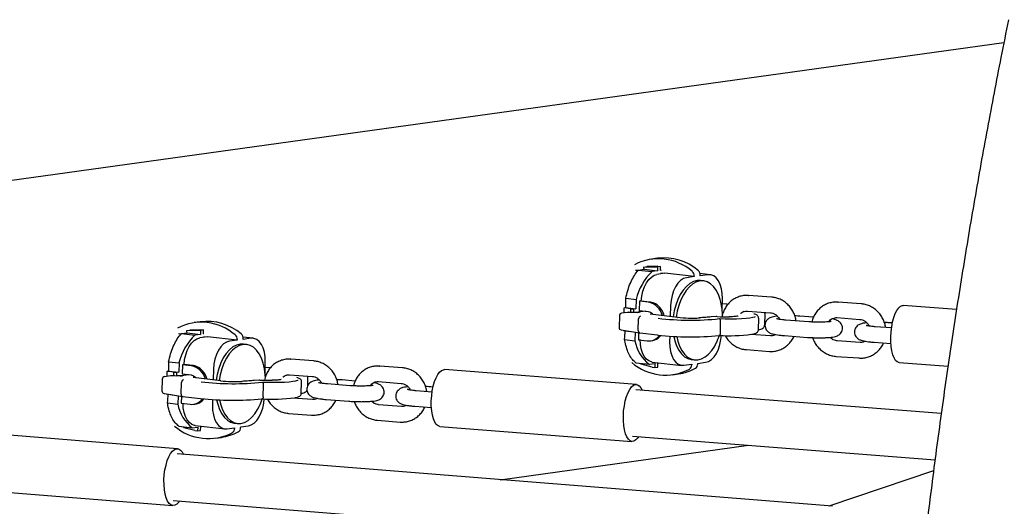
# Model space of a CAD drawing. Units: millimetres. Extents: x 0 to 2970, y 0 to 2100.
# Drawn here: x 2286 to 2395, y 898 to 951 of the extents above; entities that cross this region are included whole.
import ezdxf

# ---------------------------------------------------------------- set-up
doc = ezdxf.new("R2010")
doc.units = ezdxf.units.MM
doc.header["$LTSCALE"] = 100

msp = doc.modelspace()

# ---------------------------------------------------------------- linework, layer by layer
at = {"color": 7, "linetype": 'Continuous', "lineweight": 25}
for p, q in [((2394.74, 948.72), (2105.98, 908.69)), ((2356.61, 925.02), (2355.95, 924.93)), ((2354.21, 923.73), (2354.53, 923.7)), ((2354.55, 923.72), (2355.15, 923.81)), ((2354.55, 923.72), (2356.02, 923.56)), ((2355.12, 924.06), (2355.45, 924.11)), ((2355.12, 924.06), (2356.34, 924.1)), ((2355.15, 923.81), (2356.62, 923.64)), ((2356.67, 924.15), (2355.45, 924.11)), ((2356.62, 923.64), (2356.02, 923.56)), ((2356.34, 924.1), (2356.67, 924.15)), ((2356.34, 924.1), (2356.63, 924.07)), ((2356.63, 924.07), (2356.62, 923.64)), ((2356.97, 924.11), (2356.63, 924.07)), ((2356.67, 924.15), (2356.97, 924.11)), ((2356.95, 923.69), (2356.97, 924.11)), ((2357.02, 923.7), (2356.95, 923.69)), ((2357.01, 923.41), (2357.42, 923.37)), ((2357.42, 923.37), (2356.57, 923.25)), ((2360.67, 923), (2357.42, 923.37)), ((2360.67, 923), (2359.82, 922.88)), ((2360.67, 923.06), (2360.67, 923)), ((2361.36, 922.57), (2360.99, 922.57)), ((2362.43, 923.21), (2361.32, 923.34)), ((2362.18, 923.21), (2361.33, 923.09)), ((2361.33, 923.09), (2361.34, 923.15)), ((2361.7, 922.53), (2361.36, 922.57)), ((2353.13, 920.62), (2354.27, 920.49)), ((2354.27, 920.49), (2354.24, 919.47)), ((2354.64, 920.3), (2354.61, 919.28)), ((2354.83, 920.32), (2354.64, 920.3)), ((2355.62, 920.19), (2354.64, 920.3)), ((2355.8, 920.21), (2354.83, 920.32)), ((2363.74, 919.38), (2363.77, 920.6)), ((2366.65, 920.93), (2366.58, 920.93)), ((2366.62, 920.92), (2366.65, 920.93)), ((2369.18, 920.74), (2366.65, 920.93)), ((2376.51, 920.2), (2376.43, 920.2)), ((2376.47, 920.19), (2376.51, 920.2)), ((2379.04, 920.01), (2376.51, 920.2)), ((2353.35, 919.07), (2352.68, 918.98)), ((2352.97, 919.57), (2353.16, 919.59)), ((2353.7, 919.47), (2352.97, 919.57)), ((2353.16, 919.59), (2354.24, 919.47)), ((2353.67, 919.06), (2353.4, 919.07)), ((2353.66, 919.06), (2353.67, 919.06)), ((2353.69, 919.06), (2353.7, 919.47)), ((2353.7, 919.47), (2353.99, 919.44)), ((2353.99, 919.44), (2353.98, 919.05)), ((2354.24, 919.47), (2353.99, 919.44)), ((2355.35, 919.19), (2354.5, 919.08)), ((2354.61, 919.28), (2355.59, 919.17)), ((2355.31, 919.2), (2355.31, 919.19)), ((2358.07, 919.81), (2358.03, 918.62)), ((2364.27, 919.96), (2363.75, 920)), ((2364.37, 919.95), (2364.27, 919.96)), ((2366.14, 919.15), (2365.99, 919.1)), ((2366.53, 919.22), (2369.06, 919.03)), ((2389.55, 919.39), (2383.68, 919.83)), ((2306.3, 918.04), (2305.63, 917.94)), ((2352.43, 918.7), (2352.4, 917.43)), ((2354.51, 917.06), (2354.55, 918.34)), ((2358.88, 918.52), (2355.81, 918.87)), ((2358.84, 918.52), (2358.88, 918.52)), ((2361.24, 918.46), (2361.19, 918.47)), ((2362.54, 918.57), (2362.53, 918.56)), ((2363.09, 918.61), (2362.54, 918.57)), ((2363.17, 918.61), (2363.09, 918.6)), ((2363.55, 916.78), (2363.58, 918.06)), ((2367.74, 917.14), (2367.77, 918.42)), ((2368.43, 917.65), (2368.46, 918.93)), ((2373.28, 918.03), (2370.75, 918.22)), ((2373.8, 918.54), (2372.29, 918.65)), ((2376.38, 918.49), (2378.91, 918.3)), ((2304.81, 917.08), (2305.14, 917.12)), ((2304.81, 917.08), (2306.03, 917.11)), ((2306.36, 917.16), (2305.14, 917.12)), ((2306.03, 917.11), (2306.36, 917.16)), ((2306.03, 917.11), (2306.32, 917.08)), ((2306.32, 917.08), (2306.31, 916.65)), ((2306.66, 917.13), (2306.32, 917.08)), ((2306.36, 917.16), (2306.66, 917.13)), ((2306.64, 916.7), (2306.66, 917.13)), ((2352.64, 917.14), (2354.66, 916.8)), ((2352.9, 917.07), (2353.61, 916.98)), ((2354.17, 916.88), (2354.14, 915.95)), ((2382.39, 917.35), (2380.6, 917.49)), ((2382.49, 917.9), (2382.15, 917.92)), ((2303.9, 916.75), (2304.22, 916.71)), ((2304.24, 916.74), (2304.84, 916.82)), ((2304.24, 916.74), (2305.71, 916.57)), ((2304.84, 916.82), (2306.31, 916.65)), ((2306.31, 916.65), (2305.71, 916.57)), ((2307.11, 916.38), (2306.26, 916.26)), ((2306.71, 916.71), (2306.64, 916.7)), ((2306.7, 916.43), (2307.11, 916.38)), ((2310.36, 916.01), (2307.11, 916.38)), ((2310.36, 916.01), (2309.51, 915.89)), ((2310.36, 916.07), (2310.36, 916.01)), ((2312.12, 916.22), (2311.01, 916.35)), ((2311.87, 916.22), (2311.02, 916.1)), ((2311.02, 916.1), (2311.03, 916.17)), ((2353, 916.08), (2354.14, 915.95)), ((2354.54, 916.82), (2354.52, 916.04)), ((2354.52, 916.04), (2355.5, 915.93)), ((2354.67, 916.8), (2356.62, 916.58)), ((2355.85, 915.94), (2356.03, 915.96)), ((2356.62, 916.58), (2356.65, 916.58)), ((2357.97, 916.46), (2357.96, 915.84)), ((2369.06, 916.49), (2366.89, 916.65)), ((2370.62, 916.51), (2373.15, 916.32)), ((2378.92, 915.76), (2376.39, 915.94)), ((2311.05, 915.58), (2310.68, 915.58)), ((2311.39, 915.55), (2311.05, 915.58)), ((2366.41, 914.97), (2368.94, 914.78)), ((2368.94, 914.78), (2369.01, 914.78)), ((2380.48, 915.78), (2382.32, 915.64)), ((2302.82, 913.64), (2303.96, 913.5)), ((2313.43, 912.39), (2313.46, 913.61)), ((2316.27, 913.92), (2316.19, 913.92)), ((2316.23, 913.91), (2316.27, 913.92)), ((2318.78, 913.72), (2316.27, 913.92)), ((2360.37, 913.87), (2360.7, 913.83)), ((2376.26, 914.23), (2378.79, 914.05)), ((2378.79, 914.05), (2378.86, 914.04)), ((2302.66, 912.58), (2302.85, 912.61)), ((2303.39, 912.48), (2302.66, 912.58)), ((2302.85, 912.61), (2303.93, 912.48)), ((2303.96, 913.5), (2303.93, 912.48)), ((2304.33, 913.31), (2304.3, 912.29)), ((2304.52, 913.34), (2304.33, 913.31)), ((2305.31, 913.2), (2304.33, 913.31)), ((2305.49, 913.23), (2304.52, 913.34)), ((2307.76, 912.82), (2307.72, 911.63)), ((2313.96, 912.97), (2313.44, 913.01)), ((2314.02, 912.97), (2313.96, 912.97)), ((2326.05, 913.16), (2325.97, 913.16)), ((2326.01, 913.15), (2326.05, 913.16)), ((2328.56, 912.96), (2326.05, 913.16)), ((2354.3, 911.13), (2333.17, 912.77)), ((2354.26, 913.52), (2355.73, 913.35)), ((2356.03, 913.04), (2354.82, 913.36)), ((2355.73, 913.35), (2356.33, 913.43)), ((2356.03, 913.04), (2356.32, 913.01)), ((2356.05, 913.6), (2359.3, 913.23)), ((2356.33, 913.43), (2356.32, 913.01)), ((2356.32, 913.01), (2356.65, 913.05)), ((2356.65, 913.05), (2356.66, 913.48)), ((2356.66, 913.48), (2356.73, 913.49)), ((2359.54, 913.24), (2360.39, 913.36)), ((2360.39, 913.36), (2360.39, 913.29)), ((2361.06, 913.45), (2361.91, 913.57)), ((2361.06, 913.38), (2361.06, 913.45)), ((2383.21, 913.56), (2388.61, 913.16)), ((2302.12, 911.72), (2302.08, 910.44)), ((2303.04, 912.09), (2302.37, 911.99)), ((2303.35, 912.08), (2303.09, 912.09)), ((2303.35, 912.07), (2303.35, 912.08)), ((2303.38, 912.07), (2303.39, 912.48)), ((2303.39, 912.48), (2303.68, 912.45)), ((2303.68, 912.45), (2303.67, 912.07)), ((2303.93, 912.48), (2303.68, 912.45)), ((2305.03, 912.21), (2304.19, 912.09)), ((2304.3, 912.29), (2305.28, 912.18)), ((2305, 912.21), (2305, 912.2)), ((2308.57, 911.53), (2305.5, 911.89)), ((2308.52, 911.53), (2308.57, 911.53)), ((2310.93, 911.47), (2310.88, 911.47)), ((2312.23, 911.58), (2312.22, 911.57)), ((2312.78, 911.62), (2312.23, 911.58)), ((2312.86, 911.62), (2312.78, 911.61)), ((2315.83, 912.16), (2315.61, 912.09)), ((2316.14, 912.21), (2318.65, 912.01)), ((2318.13, 910.99), (2318.15, 911.94)), ((2323.35, 911.51), (2321.91, 911.63)), ((2325.92, 911.45), (2328.43, 911.25)), ((2358.28, 912.2), (2358.94, 912.29)), ((2304.2, 910.08), (2304.23, 911.35)), ((2313.23, 909.79), (2313.27, 911.07)), ((2317.42, 910.15), (2317.46, 911.43)), ((2322.8, 911), (2320.29, 911.2)), ((2331.82, 910.3), (2330.06, 910.44)), ((2331.92, 910.85), (2331.69, 910.87)), ((2387.86, 907.95), (2354.26, 910.56)), ((2302.32, 910.15), (2304.35, 909.81)), ((2302.59, 910.09), (2303.27, 909.99)), ((2303.86, 909.9), (2303.83, 908.97)), ((2304.23, 909.83), (2304.21, 909.06)), ((2304.36, 909.81), (2306.31, 909.59)), ((2306.31, 909.59), (2306.34, 909.59)), ((2307.66, 909.47), (2307.64, 908.85)), ((2318.66, 909.47), (2316.46, 909.64)), ((2320.15, 909.49), (2322.66, 909.29)), ((2302.69, 909.1), (2303.83, 908.97)), ((2304.21, 909.06), (2305.18, 908.95)), ((2305.54, 908.95), (2305.72, 908.98)), ((2328.44, 908.71), (2325.93, 908.91)), ((2329.93, 908.73), (2331.74, 908.59)), ((2316.02, 907.95), (2318.53, 907.76)), ((2318.53, 907.76), (2318.6, 907.76)), ((2325.79, 907.2), (2328.3, 907)), ((2303.95, 906.53), (2305.42, 906.36)), ((2305.71, 906.06), (2304.5, 906.37)), ((2305.42, 906.36), (2306.02, 906.45)), ((2305.71, 906.06), (2306, 906.02)), ((2305.74, 906.62), (2308.99, 906.25)), ((2306.02, 906.45), (2306, 906.02)), ((2306, 906.02), (2306.34, 906.07)), ((2306.34, 906.07), (2306.35, 906.49)), ((2306.35, 906.49), (2306.42, 906.5)), ((2309.23, 906.25), (2310.08, 906.37)), ((2310.05, 906.88), (2310.39, 906.85)), ((2310.08, 906.37), (2310.08, 906.3)), ((2310.75, 906.46), (2311.6, 906.58)), ((2310.75, 906.39), (2310.75, 906.46)), ((2328.3, 907), (2328.38, 907)), ((2332.68, 906.5), (2353.82, 904.86)), ((2303.79, 904.06), (2282.78, 905.74)), ((2307.97, 905.21), (2308.63, 905.31)), ((2353.86, 905.43), (2387.18, 902.85)), ((2339.3, 900.65), (2366.64, 904.44)), ((2375.89, 897.72), (2303.74, 903.49)), ((2387.02, 901.61), (2375.5, 897.75)), ((2282.28, 899.48), (2303.29, 897.8)), ((2303.33, 898.37), (2363.07, 893.59))]:
    msp.add_line(p, q, dxfattribs=at)
at = {"color": 7, "linetype": 'Continuous', "lineweight": 25, "flags": 128}
for points in [[(2354.83, 920.32), (2354.89, 920.86), (2355.01, 921.39), (2355.18, 921.87), (2355.4, 922.31), (2355.66, 922.67), (2355.95, 922.96), (2356.25, 923.15), (2356.57, 923.25)], [(2359.82, 922.88), (2359.49, 922.78), (2359.17, 922.57), (2358.88, 922.27), (2358.61, 921.88), (2358.39, 921.43), (2358.23, 920.91), (2358.12, 920.37), (2358.07, 919.81)], [(2360.99, 922.57), (2360.59, 922.46), (2360.19, 922.25), (2359.81, 921.93), (2359.46, 921.53), (2359.14, 921.04), (2358.87, 920.49), (2358.64, 919.88), (2358.47, 919.23), (2358.36, 918.58)], [(2361.32, 922.53), (2360.92, 922.42), (2360.53, 922.21), (2360.15, 921.89), (2359.8, 921.49), (2359.48, 921.01), (2359.2, 920.45), (2358.98, 919.84), (2358.81, 919.19), (2358.7, 918.54)], [(2363.61, 920.18), (2363.53, 920.47), (2363.34, 921.02), (2363.09, 921.51), (2362.8, 921.91), (2362.47, 922.22), (2362.11, 922.43), (2361.72, 922.53), (2361.32, 922.53)], [(2363.77, 920.6), (2363.76, 921.15), (2363.68, 921.67), (2363.54, 922.14), (2363.34, 922.54), (2363.1, 922.86), (2362.82, 923.08), (2362.51, 923.2), (2362.18, 923.21)], [(2355.59, 919.17), (2355.87, 919.08), (2356.11, 918.9)], [(2382.31, 916.37), (2382.34, 916.93), (2382.41, 917.49), (2382.51, 918.02), (2382.65, 918.5), (2382.8, 918.93), (2382.98, 919.29), (2383.18, 919.56), (2383.38, 919.74), (2383.58, 919.82), (2383.68, 919.83)], [(2363.45, 918.38), (2364.09, 918.36), (2364.72, 918.36), (2365.32, 918.37), (2365.88, 918.39), (2366.38, 918.42), (2366.8, 918.47), (2367.12, 918.53), (2367.35, 918.59), (2367.4, 918.61)], [(2304.52, 913.34), (2304.58, 913.88), (2304.7, 914.4), (2304.87, 914.89), (2305.09, 915.32), (2305.35, 915.69), (2305.64, 915.97), (2305.94, 916.17), (2306.26, 916.26)], [(2309.51, 915.89), (2309.18, 915.79), (2308.86, 915.59), (2308.57, 915.28), (2308.3, 914.9), (2308.08, 914.44), (2307.92, 913.93), (2307.8, 913.38), (2307.76, 912.82)], [(2313.46, 913.61), (2313.44, 914.16), (2313.36, 914.68), (2313.22, 915.15), (2313.03, 915.55), (2312.79, 915.87), (2312.51, 916.09), (2312.2, 916.21), (2311.87, 916.22)], [(2356.05, 913.6), (2355.98, 913.62), (2355.68, 913.72), (2355.41, 913.93), (2355.17, 914.23), (2354.97, 914.61), (2354.83, 915.05), (2354.74, 915.54), (2354.71, 916.07)], [(2357.96, 915.84), (2357.97, 915.29), (2358.05, 914.77), (2358.19, 914.31), (2358.39, 913.9), (2358.63, 913.59), (2358.91, 913.37), (2359.22, 913.25), (2359.54, 913.24)], [(2358.41, 916.43), (2358.53, 915.93), (2358.72, 915.38), (2358.97, 914.9), (2359.26, 914.5), (2359.59, 914.19), (2359.96, 913.98), (2360.34, 913.87), (2360.37, 913.87)], [(2358.75, 916.42), (2358.87, 915.9), (2359.06, 915.34), (2359.31, 914.86), (2359.6, 914.46), (2359.93, 914.15), (2360.29, 913.94), (2360.68, 913.84), (2361.08, 913.84)], [(2361.91, 913.57), (2362.24, 913.67), (2362.56, 913.87), (2362.85, 914.17), (2363.11, 914.56), (2363.33, 915.02), (2363.5, 915.53), (2363.61, 916.08), (2363.66, 916.53)], [(2383.21, 913.56), (2383.2, 913.56), (2383.01, 913.63), (2382.83, 913.79), (2382.67, 914.05), (2382.53, 914.4), (2382.42, 914.82), (2382.35, 915.3), (2382.31, 915.82), (2382.31, 916.37)], [(2310.68, 915.58), (2310.28, 915.47), (2309.88, 915.26), (2309.5, 914.94), (2309.15, 914.54), (2308.83, 914.06), (2308.56, 913.5), (2308.33, 912.89), (2308.16, 912.24), (2308.05, 911.59)], [(2311.01, 915.54), (2310.61, 915.43), (2310.22, 915.22), (2309.84, 914.91), (2309.49, 914.5), (2309.17, 914.02), (2308.89, 913.46), (2308.67, 912.85), (2308.5, 912.2), (2308.39, 911.56)], [(2313.3, 913.19), (2313.22, 913.48), (2313.03, 914.04), (2312.78, 914.52), (2312.49, 914.92), (2312.16, 915.23), (2311.8, 915.44), (2311.41, 915.54), (2311.01, 915.54)], [(2361.08, 913.84), (2361.48, 913.95), (2361.87, 914.16), (2362.25, 914.47), (2362.6, 914.88), (2362.92, 915.36), (2363.1, 915.7)], [(2331.73, 909.32), (2331.77, 909.88), (2331.84, 910.44), (2331.95, 910.96), (2332.08, 911.45), (2332.25, 911.88), (2332.44, 912.23), (2332.64, 912.5), (2332.85, 912.68), (2333.07, 912.76), (2333.17, 912.77)], [(2305.28, 912.18), (2305.55, 912.09), (2305.8, 911.91)], [(2313.14, 911.39), (2313.78, 911.37), (2314.41, 911.37), (2315.01, 911.37), (2315.57, 911.4), (2316.07, 911.43), (2316.48, 911.48), (2316.81, 911.53), (2317.04, 911.6), (2317.09, 911.62)], [(2352.87, 907.68), (2352.9, 908.24), (2352.98, 908.8), (2353.08, 909.32), (2353.22, 909.81), (2353.39, 910.24), (2353.58, 910.59), (2353.78, 910.86), (2353.99, 911.04), (2354.2, 911.13), (2354.41, 911.11), (2354.61, 910.99), (2354.79, 910.77), (2354.93, 910.51)], [(2308.1, 909.44), (2308.22, 908.95), (2308.41, 908.39), (2308.66, 907.91), (2308.95, 907.51), (2309.28, 907.2), (2309.64, 906.99), (2310.03, 906.89), (2310.05, 906.88)], [(2308.43, 909.43), (2308.55, 908.91), (2308.75, 908.35), (2308.99, 907.87), (2309.28, 907.47), (2309.62, 907.16), (2309.98, 906.95), (2310.36, 906.85), (2310.76, 906.85)], [(2311.6, 906.58), (2311.92, 906.68), (2312.24, 906.88), (2312.54, 907.18), (2312.8, 907.57), (2313.02, 908.03), (2313.19, 908.54), (2313.3, 909.09), (2313.34, 909.54)], [(2332.68, 906.5), (2332.67, 906.5), (2332.47, 906.57), (2332.28, 906.74), (2332.11, 907), (2331.97, 907.35), (2331.85, 907.76), (2331.78, 908.24), (2331.73, 908.77), (2331.73, 909.32)], [(2305.74, 906.62), (2305.67, 906.63), (2305.37, 906.74), (2305.1, 906.95), (2304.86, 907.24), (2304.66, 907.62), (2304.52, 908.06), (2304.43, 908.56), (2304.4, 909.08)], [(2307.64, 908.85), (2307.66, 908.3), (2307.74, 907.79), (2307.88, 907.32), (2308.07, 906.92), (2308.32, 906.6), (2308.6, 906.38), (2308.91, 906.26), (2309.23, 906.25)], [(2310.76, 906.85), (2311.16, 906.96), (2311.56, 907.17), (2311.94, 907.48), (2312.29, 907.89), (2312.61, 908.37), (2312.78, 908.71)], [(2354.54, 905.38), (2354.45, 905.25), (2354.24, 905.03), (2354.03, 904.89), (2353.81, 904.86), (2353.61, 904.93), (2353.42, 905.1), (2353.25, 905.36), (2353.1, 905.71), (2352.99, 906.13), (2352.91, 906.6), (2352.87, 907.13), (2352.87, 907.68)], [(2302.3, 900.62), (2302.34, 901.18), (2302.41, 901.73), (2302.53, 902.26), (2302.67, 902.75), (2302.84, 903.17), (2303.03, 903.53), (2303.24, 903.8), (2303.46, 903.98), (2303.68, 904.06), (2303.9, 904.04), (2304.11, 903.92), (2304.29, 903.71), (2304.44, 903.44)], [(2304.03, 898.31), (2303.94, 898.19), (2303.73, 897.96), (2303.5, 897.83), (2303.28, 897.8), (2303.07, 897.87), (2302.87, 898.04), (2302.7, 898.3), (2302.55, 898.64), (2302.43, 899.06), (2302.35, 899.54), (2302.31, 900.07), (2302.3, 900.62)]]:
    msp.add_lwpolyline(points, dxfattribs=at)
at = {"color": 7, "linetype": 'Continuous', "lineweight": 25}
for centre, radius, start, end in [((2356.73, 919.31), 5.66, 49.0793, 117.7451), ((2357.33, 919.24), 5.83, 49.6254, 97.0867), ((2360.46, 919), 6.36, 134.2198, 166.4188), ((2322.27, 919.56), 33.16, 7.3683, 7.8118), ((2360.02, 923.09), 0.653, 357.3949, 49.3099), ((2360.68, 923.18), 0.653, 357.3949, 49.3099), ((2320.33, 919.26), 32.83, 0.5793, 2.3725), ((2355.23, 918.21), 2.01, 14.5232, 78.9575), ((2356.89, 918.68), 6.89, 359.8599, 12.5991), ((2353.39, 918.79), 0.286, 87.32, 97.8924), ((2355.22, 918.12), 2.23, 14.9297, 57.5184), ((2306.42, 912.32), 5.66, 49.0463, 117.7065), ((2307.02, 912.25), 5.83, 49.5935, 97.0842), ((2352.72, 918.7), 0.286, 97.8924, 178.3806), ((2360.25, 948.48), 30.27, 263.262, 276.0571), ((2360.41, 933.2), 14.76, 263.8795, 273.2331), ((2364.21, 933.86), 15.28, 266.1257, 271.2728), ((2271.96, 912.58), 33.16, 7.3444, 7.788), ((2352.68, 917.42), 0.286, 178.3806, 260.5419), ((2321.23, 919.23), 31.93, 354.343, 356.0801), ((2310.15, 912.01), 6.37, 134.2078, 166.3949), ((2309.71, 916.1), 0.653, 357.3729, 49.2823), ((2310.37, 916.2), 0.653, 357.3729, 49.2823), ((2358.25, 916.67), 4.17, 189.8882, 232.8421), ((2355.64, 917.42), 1.5, 264.4447, 324.5044), ((2355.75, 917.54), 1.61, 290.2514, 321.5715), ((2360.21, 947.59), 31.22, 263.4567, 275.8624), ((2356.89, 918.68), 6.89, 334.3936, 341.8979), ((2364.49, 936.09), 19.59, 266.7857, 277.2858), ((2270.02, 912.29), 32.83, 0.5553, 2.3485), ((2304.92, 911.23), 2.01, 14.4954, 78.9222), ((2304.91, 911.13), 2.23, 14.899, 57.4877), ((2306.58, 911.69), 6.89, 1.4352, 12.5721), ((2357.49, 917.88), 5.71, 229.5659, 297.5953), ((2324.9, 919.34), 30.51, 348.679, 348.8641), ((2358.19, 917.66), 5.41, 277.9731, 298.842), ((2359.85, 913.28), 0.542, 302.0346, 1.0496), ((2360.52, 913.37), 0.542, 302.0346, 1.0496), ((2302.41, 911.71), 0.286, 97.8924, 178.3564), ((2303.08, 911.8), 0.286, 87.2935, 97.8924), ((2310.1, 926.17), 14.72, 263.8444, 273.2213), ((2313.9, 926.84), 15.25, 266.0973, 271.2284), ((2302.37, 910.43), 0.286, 178.3564, 260.4992), ((2309.95, 941.42), 30.2, 263.2253, 276.0524), ((2270.93, 912.26), 31.92, 354.3185, 356.0555), ((2305.33, 910.44), 1.5, 264.4042, 324.4283), ((2305.44, 910.55), 1.61, 290.2131, 321.4932), ((2309.9, 940.53), 31.14, 263.4206, 275.8572), ((2306.58, 911.69), 6.89, 334.349, 341.8521), ((2314.19, 929.06), 19.54, 266.7583, 277.2816), ((2307.93, 909.68), 4.16, 189.8624, 232.8322), ((2307.18, 910.89), 5.71, 229.5336, 297.5559), ((2274.59, 912.37), 30.51, 348.6537, 348.8382), ((2309.54, 906.29), 0.542, 302.0003, 1.0271), ((2310.2, 906.38), 0.542, 302.0003, 1.0271), ((2307.88, 910.67), 5.41, 277.9724, 298.8065)]:
    msp.add_arc(centre, radius, start, end, dxfattribs=at)
for centre, major_axis, ratio, start_param, end_param in [((2333.07, 921.05), (-2.85, 26.64), 0.739403, 4.556585, 4.577929), ((2354.74, 918.36), (0.04, 0.283), 0.672167, 0.164365, 1.735162), ((2354.7, 917.08), (0.04, 0.283), 0.672167, 1.735162, 3.305958), ((2282.76, 914.08), (-2.85, 26.64), 0.739408, 4.556127, 4.577471), ((2304.43, 911.37), (0.04, 0.283), 0.672104, 0.164765, 1.735561), ((2304.39, 910.1), (0.04, 0.283), 0.672104, 1.735561, 3.306357)]:
    msp.add_ellipse(centre, major_axis=major_axis, ratio=ratio, start_param=start_param, end_param=end_param, dxfattribs=at)
for points, knots in [([(2395.26, 951.28), (2394.98, 949.9), (2394.18, 945.92), (2392.92, 939.32), (2391.51, 931.49), (2390.2, 923.64), (2388.97, 915.77), (2387.84, 907.9), (2386.79, 900.01), (2385.83, 892.1), (2384.96, 884.19), (2384.18, 876.27), (2383.49, 868.34), (2382.89, 860.4), (2382.38, 852.45), (2381.97, 844.5), (2381.64, 836.55), (2381.4, 828.59), (2381.25, 820.63), (2381.2, 814.05), (2381.21, 810.13), (2381.21, 808.86)], [0, 0, 0, 0, 0.029531, 0.085057, 0.140583, 0.196109, 0.251635, 0.307161, 0.362688, 0.418214, 0.47374, 0.529267, 0.584793, 0.64032, 0.695847, 0.751373, 0.8069, 0.862427, 0.917954, 0.973482, 1, 1, 1, 1]), ([(2353.13, 920.62), (2353.2, 920.91), (2353.34, 921.5), (2353.63, 922.3), (2353.98, 923), (2354.3, 923.46), (2354.5, 923.67), (2354.55, 923.72)], [0, 0, 0, 0, 0.227064, 0.460759, 0.687805, 0.92141, 1, 1, 1, 1]), ([(2356.42, 920), (2356.23, 920.09), (2356.03, 920.18), (2355.82, 920.21), (2355.8, 920.21)], [0, 0, 0, 0, 0.918148, 1, 1, 1, 1]), ([(2366.58, 920.93), (2366.5, 920.93), (2366.25, 920.94), (2365.85, 920.88), (2365.38, 920.73), (2364.94, 920.49), (2364.55, 920.18), (2364.22, 919.8), (2363.97, 919.37), (2363.8, 918.96), (2363.75, 918.69), (2363.74, 918.59)], [0, 0, 0, 0, 0.058784, 0.18286, 0.306692, 0.43026, 0.553758, 0.677437, 0.801497, 0.926061, 1, 1, 1, 1]), ([(2371.87, 918.13), (2371.86, 918.21), (2371.84, 918.46), (2371.7, 918.86), (2371.46, 919.33), (2371.15, 919.75), (2370.78, 920.12), (2370.35, 920.41), (2369.88, 920.61), (2369.49, 920.71), (2369.25, 920.73), (2369.18, 920.74)], [0, 0, 0, 0, 0.054744, 0.182535, 0.310571, 0.438696, 0.56676, 0.694593, 0.822018, 0.948892, 1, 1, 1, 1]), ([(2376.43, 920.2), (2376.35, 920.2), (2376.11, 920.21), (2375.7, 920.15), (2375.23, 920), (2374.79, 919.76), (2374.41, 919.45), (2374.08, 919.07), (2373.82, 918.63), (2373.67, 918.27), (2373.63, 918.06), (2373.62, 918.01)], [0, 0, 0, 0, 0.061096, 0.190055, 0.318758, 0.447188, 0.575545, 0.70409, 0.833031, 0.962495, 1, 1, 1, 1]), ([(2354.64, 919.08), (2354.64, 919.08), (2354.61, 919.08), (2354.49, 919.07), (2354.27, 919.06), (2353.97, 919.05), (2353.76, 919.06), (2353.66, 919.06)], [0, 0, 0, 0, 0.002324, 0.113533, 0.417384, 0.734382, 1, 1, 1, 1]), ([(2354.4, 919.06), (2354.4, 919.06), (2354.47, 919.09), (2354.56, 919.09), (2354.64, 919.08)], [0, 0, 0, 0, 0.007165, 1, 1, 1, 1]), ([(2365.77, 918.94), (2365.77, 918.95), (2365.85, 919.04), (2366.03, 919.14), (2366.28, 919.22), (2366.45, 919.22), (2366.53, 919.22)], [0, 0, 0, 0, 0.041301, 0.383073, 0.737245, 1, 1, 1, 1]), ([(2366.14, 919.15), (2366.14, 919.15), (2366.14, 919.15), (2366.14, 919.15), (2366.14, 919.15)], [0, 0, 0, 0, 0.330967, 1, 1, 1, 1]), ([(2368.45, 918.93), (2368.46, 918.97), (2368.46, 919.02), (2368.44, 919.06), (2368.43, 919.08)], [0, 0, 0, 0, 0.579526, 1, 1, 1, 1]), ([(2381.73, 917.4), (2381.72, 917.48), (2381.69, 917.73), (2381.55, 918.13), (2381.32, 918.6), (2381.01, 919.02), (2380.63, 919.38), (2380.2, 919.67), (2379.74, 919.88), (2379.34, 919.98), (2379.11, 920), (2379.04, 920.01)], [0, 0, 0, 0, 0.054744, 0.182535, 0.310571, 0.438696, 0.56676, 0.694593, 0.822018, 0.948892, 1, 1, 1, 1]), ([(2362.53, 918.56), (2362.34, 918.55), (2361.9, 918.51), (2361.45, 918.48), (2361.19, 918.47)], [0, 0, 0, 0, 0.43569, 1, 1, 1, 1]), ([(2363.58, 918.06), (2363.58, 918.09), (2363.58, 918.15), (2363.56, 918.23), (2363.53, 918.3), (2363.49, 918.36), (2363.46, 918.38), (2363.45, 918.38), (2363.45, 918.38)], [0, 0, 0, 0, 0.180938, 0.361556, 0.550547, 0.76157, 0.996003, 1, 1, 1, 1]), ([(2365.52, 918.68), (2365.52, 918.68), (2365.53, 918.68), (2365.48, 918.67), (2365.36, 918.64), (2365.16, 918.62), (2364.88, 918.59), (2364.65, 918.59), (2364.53, 918.58)], [0, 0, 0, 0, 0.038011, 0.1733, 0.345959, 0.551395, 0.774953, 1, 1, 1, 1]), ([(2367.76, 918.43), (2367.76, 918.47), (2367.76, 918.57), (2367.67, 918.68), (2367.57, 918.76), (2367.43, 918.83), (2367.31, 918.87), (2367.23, 918.89)], [0, 0, 0, 0, 0.126299, 0.285909, 0.461597, 0.705872, 1, 1, 1, 1]), ([(2369.81, 918.65), (2369.72, 918.64), (2369.5, 918.62), (2369.26, 918.57), (2369.03, 918.49), (2368.84, 918.38), (2368.67, 918.23), (2368.53, 918.02), (2368.45, 917.77), (2368.46, 917.5), (2368.53, 917.26), (2368.66, 917.06), (2368.81, 916.92), (2368.96, 916.82), (2369.12, 916.75), (2369.34, 916.68), (2369.62, 916.62), (2370, 916.57), (2370.34, 916.53), (2370.56, 916.51), (2370.62, 916.51)], [0, 0, 0, 0, 0.062213, 0.153746, 0.21627, 0.257349, 0.300783, 0.346097, 0.393252, 0.441132, 0.486835, 0.527492, 0.565943, 0.604861, 0.648311, 0.705373, 0.801187, 0.880634, 0.96398, 1, 1, 1, 1]), ([(2369.06, 919.03), (2369.1, 919.03), (2369.23, 919.01), (2369.47, 918.93), (2369.74, 918.75), (2369.94, 918.53), (2370.02, 918.36), (2370.05, 918.29)], [0, 0, 0, 0, 0.101006, 0.356017, 0.60461, 0.846256, 1, 1, 1, 1]), ([(2370.75, 918.22), (2370.68, 918.22), (2370.49, 918.24), (2370.21, 918.27), (2369.95, 918.31), (2369.8, 918.34), (2369.73, 918.36), (2369.74, 918.35), (2369.74, 918.35)], [0, 0, 0, 0, 0.1280133, 0.3685709, 0.6032755, 0.792749, 0.94866, 1, 1, 1, 1]), ([(2372.29, 918.65), (2372.22, 918.66), (2372.04, 918.67), (2371.85, 918.68), (2371.74, 918.68)], [0, 0, 0, 0, 0.424137, 1, 1, 1, 1]), ([(2373.15, 916.32), (2373.23, 916.32), (2373.45, 916.3), (2373.84, 916.28), (2374.3, 916.27), (2374.75, 916.27), (2375.18, 916.29), (2375.57, 916.31), (2375.91, 916.35), (2376.19, 916.4), (2376.41, 916.48), (2376.61, 916.59), (2376.78, 916.74), (2376.92, 916.95), (2376.99, 917.21), (2376.99, 917.48), (2376.91, 917.72), (2376.79, 917.91), (2376.64, 918.05), (2376.49, 918.15), (2376.32, 918.22), (2376.11, 918.29), (2375.93, 918.33), (2375.81, 918.35)], [0, 0, 0, 0, 0.032923, 0.095916, 0.158732, 0.221617, 0.284879, 0.349111, 0.4156, 0.488649, 0.538547, 0.57133, 0.605993, 0.642157, 0.679789, 0.718, 0.754474, 0.786921, 0.817607, 0.848666, 0.883342, 0.928881, 1, 1, 1, 1]), ([(2375.75, 918.07), (2375.75, 918.07), (2375.74, 918.07), (2375.66, 918.05), (2375.5, 918.03), (2375.25, 918.01), (2374.93, 917.99), (2374.56, 917.99), (2374.15, 917.99), (2373.74, 918), (2373.45, 918.02), (2373.3, 918.03), (2373.28, 918.03)], [0, 0, 0, 0, 0.051555, 0.132146, 0.22992, 0.342324, 0.464228, 0.591369, 0.721125, 0.852, 0.975621, 1, 1, 1, 1]), ([(2375.46, 918.03), (2375.52, 918.1), (2375.64, 918.26), (2375.88, 918.41), (2376.14, 918.49), (2376.31, 918.49), (2376.38, 918.49)], [0, 0, 0, 0, 0.248695, 0.516532, 0.794086, 1, 1, 1, 1]), ([(2378.91, 918.3), (2378.95, 918.29), (2379.09, 918.28), (2379.33, 918.2), (2379.59, 918.01), (2379.8, 917.8), (2379.88, 917.63), (2379.91, 917.56)], [0, 0, 0, 0, 0.1010061, 0.3560169, 0.6046099, 0.8462556, 1, 1, 1, 1]), ([(2382.15, 917.92), (2382.07, 917.93), (2381.89, 917.94), (2381.7, 917.95), (2381.59, 917.95)], [0, 0, 0, 0, 0.424137, 1, 1, 1, 1]), ([(2367.04, 916.67), (2367.05, 916.67), (2367.17, 916.69), (2367.34, 916.74), (2367.53, 916.81), (2367.67, 916.93), (2367.74, 917.06), (2367.73, 917.13), (2367.73, 917.14)], [0, 0, 0, 0, 0.015504, 0.3216676, 0.6501513, 0.8217413, 0.9621123, 1, 1, 1, 1]), ([(2367.74, 917.15), (2367.83, 917.17), (2368.02, 917.22), (2368.21, 917.3), (2368.34, 917.42), (2368.42, 917.54), (2368.42, 917.62), (2368.42, 917.65)], [0, 0, 0, 0, 0.281658, 0.612073, 0.789827, 0.939732, 1, 1, 1, 1]), ([(2379.66, 917.92), (2379.57, 917.91), (2379.36, 917.89), (2379.12, 917.84), (2378.89, 917.76), (2378.69, 917.65), (2378.52, 917.5), (2378.38, 917.29), (2378.31, 917.03), (2378.31, 916.77), (2378.39, 916.52), (2378.51, 916.33), (2378.66, 916.19), (2378.81, 916.09), (2378.98, 916.02), (2379.2, 915.95), (2379.48, 915.89), (2379.86, 915.83), (2380.19, 915.8), (2380.41, 915.78), (2380.48, 915.78)], [0, 0, 0, 0, 0.062213, 0.153746, 0.21627, 0.257349, 0.300783, 0.346097, 0.393252, 0.441132, 0.486835, 0.527492, 0.565943, 0.604861, 0.648311, 0.705373, 0.801187, 0.880634, 0.96398, 1, 1, 1, 1]), ([(2380.6, 917.49), (2380.54, 917.49), (2380.35, 917.51), (2380.06, 917.54), (2379.81, 917.57), (2379.66, 917.6), (2379.59, 917.63), (2379.59, 917.62), (2379.6, 917.62)], [0, 0, 0, 0, 0.1280133, 0.3685709, 0.6032755, 0.792749, 0.94866, 1, 1, 1, 1]), ([(2302.82, 913.64), (2302.89, 913.93), (2303.03, 914.52), (2303.32, 915.31), (2303.67, 916.01), (2303.99, 916.47), (2304.19, 916.69), (2304.24, 916.74)], [0, 0, 0, 0, 0.227064, 0.460759, 0.687805, 0.92141, 1, 1, 1, 1]), ([(2354.26, 913.52), (2354.13, 913.63), (2353.85, 913.87), (2353.51, 914.39), (2353.24, 915.04), (2353.09, 915.62), (2353.02, 915.99), (2353, 916.08)], [0, 0, 0, 0, 0.227111, 0.46085, 0.687944, 0.921605, 1, 1, 1, 1]), ([(2356.03, 915.99), (2356.09, 915.99), (2356.19, 915.99), (2356.28, 916.02), (2356.31, 916.03)], [0, 0, 0, 0, 0.630898, 1, 1, 1, 1]), ([(2363.55, 916.78), (2363.54, 916.75), (2363.54, 916.7), (2363.52, 916.62), (2363.49, 916.57), (2363.44, 916.54), (2363.41, 916.53), (2363.4, 916.54), (2363.39, 916.54)], [0, 0, 0, 0, 0.180938, 0.361556, 0.550547, 0.76157, 0.996003, 1, 1, 1, 1]), ([(2364.07, 916.52), (2364.09, 916.48), (2364.19, 916.27), (2364.44, 915.95), (2364.81, 915.59), (2365.24, 915.3), (2365.71, 915.09), (2366.11, 914.99), (2366.34, 914.97), (2366.41, 914.97)], [0, 0, 0, 0, 0.053062, 0.229042, 0.40494, 0.580519, 0.75554, 0.929802, 1, 1, 1, 1]), ([(2369.01, 914.78), (2369.09, 914.77), (2369.33, 914.76), (2369.74, 914.82), (2370.22, 914.98), (2370.65, 915.21), (2371.04, 915.53), (2371.36, 915.91), (2371.57, 916.22), (2371.64, 916.4), (2371.65, 916.43)], [0, 0, 0, 0, 0.073549, 0.2236781, 0.3735103, 0.5230241, 0.6724534, 0.8221011, 0.97221, 1, 1, 1, 1]), ([(2369.63, 916.62), (2369.61, 916.61), (2369.5, 916.54), (2369.31, 916.49), (2369.14, 916.49), (2369.06, 916.49)], [0, 0, 0, 0, 0.141567, 0.634385, 1, 1, 1, 1]), ([(2373.71, 916.29), (2373.72, 916.23), (2373.79, 916.01), (2373.99, 915.64), (2374.29, 915.22), (2374.67, 914.86), (2375.1, 914.57), (2375.56, 914.36), (2375.96, 914.26), (2376.19, 914.24), (2376.26, 914.23)], [0, 0, 0, 0, 0.051098, 0.199721, 0.348446, 0.497101, 0.645487, 0.793401, 0.940674, 1, 1, 1, 1]), ([(2376.39, 915.94), (2376.35, 915.95), (2376.21, 915.96), (2375.98, 916.05), (2375.76, 916.18), (2375.66, 916.3), (2375.64, 916.32)], [0, 0, 0, 0, 0.147543, 0.520046, 0.883174, 1, 1, 1, 1]), ([(2379.49, 915.89), (2379.46, 915.88), (2379.36, 915.8), (2379.16, 915.76), (2378.99, 915.76), (2378.92, 915.76)], [0, 0, 0, 0, 0.141567, 0.634385, 1, 1, 1, 1]), ([(2378.86, 914.04), (2378.94, 914.04), (2379.19, 914.03), (2379.6, 914.09), (2380.07, 914.24), (2380.51, 914.48), (2380.9, 914.79), (2381.22, 915.18), (2381.42, 915.48), (2381.49, 915.67), (2381.5, 915.7)], [0, 0, 0, 0, 0.073549, 0.223678, 0.37351, 0.523024, 0.672453, 0.822101, 0.97221, 1, 1, 1, 1]), ([(2316.19, 913.92), (2316.12, 913.92), (2315.87, 913.93), (2315.47, 913.87), (2315, 913.72), (2314.57, 913.49), (2314.18, 913.17), (2313.85, 912.8), (2313.6, 912.36), (2313.43, 911.96), (2313.39, 911.7), (2313.37, 911.6)], [0, 0, 0, 0, 0.058426, 0.182951, 0.307199, 0.431167, 0.555083, 0.679229, 0.80382, 0.928984, 1, 1, 1, 1]), ([(2321.45, 911.11), (2321.44, 911.18), (2321.42, 911.43), (2321.28, 911.84), (2321.05, 912.31), (2320.74, 912.73), (2320.36, 913.09), (2319.94, 913.38), (2319.47, 913.59), (2319.08, 913.69), (2318.85, 913.72), (2318.78, 913.72)], [0, 0, 0, 0, 0.055392, 0.183266, 0.311393, 0.439611, 0.567758, 0.695645, 0.823075, 0.949884, 1, 1, 1, 1]), ([(2306.11, 913.01), (2305.92, 913.1), (2305.72, 913.2), (2305.51, 913.22), (2305.49, 913.23)], [0, 0, 0, 0, 0.918148, 1, 1, 1, 1]), ([(2325.97, 913.16), (2325.89, 913.16), (2325.65, 913.17), (2325.25, 913.11), (2324.78, 912.96), (2324.34, 912.73), (2323.96, 912.42), (2323.63, 912.04), (2323.38, 911.6), (2323.22, 911.24), (2323.18, 911.03), (2323.17, 910.98)], [0, 0, 0, 0, 0.060488, 0.189408, 0.31804, 0.446382, 0.574672, 0.703198, 0.832187, 0.961767, 1, 1, 1, 1]), ([(2331.23, 910.35), (2331.22, 910.42), (2331.19, 910.67), (2331.05, 911.08), (2330.82, 911.55), (2330.51, 911.97), (2330.14, 912.34), (2329.71, 912.63), (2329.25, 912.84), (2328.86, 912.93), (2328.62, 912.96), (2328.56, 912.96)], [0, 0, 0, 0, 0.055392, 0.183266, 0.311393, 0.439611, 0.567758, 0.695645, 0.823075, 0.949884, 1, 1, 1, 1]), ([(2304.33, 912.1), (2304.33, 912.1), (2304.3, 912.1), (2304.18, 912.09), (2303.96, 912.07), (2303.66, 912.06), (2303.45, 912.07), (2303.35, 912.07)], [0, 0, 0, 0, 0.002324, 0.113533, 0.417384, 0.734382, 1, 1, 1, 1]), ([(2304.09, 912.07), (2304.09, 912.07), (2304.16, 912.1), (2304.25, 912.1), (2304.33, 912.1)], [0, 0, 0, 0, 0.008015, 1, 1, 1, 1]), ([(2312.22, 911.57), (2312.03, 911.56), (2311.59, 911.52), (2311.13, 911.49), (2310.88, 911.47)], [0, 0, 0, 0, 0.4356897, 1, 1, 1, 1]), ([(2315.21, 911.69), (2315.21, 911.69), (2315.21, 911.69), (2315.16, 911.67), (2315.05, 911.65), (2314.84, 911.62), (2314.56, 911.6), (2314.33, 911.6), (2314.21, 911.59)], [0, 0, 0, 0, 0.0396607, 0.1749784, 0.3475303, 0.5524953, 0.7753124, 1, 1, 1, 1]), ([(2315.4, 911.94), (2315.4, 911.95), (2315.47, 912.03), (2315.65, 912.12), (2315.89, 912.21), (2316.06, 912.21), (2316.14, 912.21)], [0, 0, 0, 0, 0.020012, 0.363776, 0.721544, 1, 1, 1, 1]), ([(2315.83, 912.15), (2315.83, 912.16), (2315.83, 912.16), (2315.83, 912.16), (2315.83, 912.16)], [0, 0, 0, 0, 0.367417, 1, 1, 1, 1]), ([(2317.45, 911.43), (2317.45, 911.48), (2317.45, 911.58), (2317.36, 911.69), (2317.26, 911.77), (2317.12, 911.84), (2316.99, 911.88), (2316.92, 911.9)], [0, 0, 0, 0, 0.126665, 0.286538, 0.462609, 0.707501, 1, 1, 1, 1]), ([(2319.39, 911.63), (2319.31, 911.62), (2319.1, 911.6), (2318.87, 911.55), (2318.65, 911.48), (2318.46, 911.39), (2318.28, 911.25), (2318.13, 911.05), (2318.04, 910.81), (2318.02, 910.54), (2318.09, 910.28), (2318.2, 910.08), (2318.35, 909.93), (2318.5, 909.82), (2318.66, 909.74), (2318.86, 909.67), (2319.11, 909.61), (2319.46, 909.56), (2319.82, 909.52), (2320.06, 909.49), (2320.15, 909.49)], [0, 0, 0, 0, 0.056436, 0.147179, 0.206397, 0.250748, 0.294059, 0.33916, 0.386244, 0.434357, 0.481912, 0.52366, 0.562664, 0.601438, 0.643641, 0.696777, 0.780682, 0.862257, 0.947982, 1, 1, 1, 1]), ([(2318.14, 911.94), (2318.15, 911.97), (2318.15, 912.02), (2318.14, 912.05), (2318.13, 912.05)], [0, 0, 0, 0, 0.791946, 1, 1, 1, 1]), ([(2318.65, 912.01), (2318.69, 912.01), (2318.82, 911.99), (2319.06, 911.91), (2319.32, 911.73), (2319.52, 911.51), (2319.6, 911.34), (2319.63, 911.27)], [0, 0, 0, 0, 0.100526, 0.355297, 0.602743, 0.842591, 1, 1, 1, 1]), ([(2321.91, 911.63), (2321.84, 911.63), (2321.65, 911.65), (2321.44, 911.65), (2321.32, 911.66)], [0, 0, 0, 0, 0.39625, 1, 1, 1, 1]), ([(2325.01, 910.99), (2325.07, 911.07), (2325.18, 911.22), (2325.42, 911.37), (2325.67, 911.45), (2325.84, 911.45), (2325.92, 911.45)], [0, 0, 0, 0, 0.240889, 0.507173, 0.784305, 1, 1, 1, 1]), ([(2313.27, 911.07), (2313.27, 911.1), (2313.27, 911.15), (2313.25, 911.24), (2313.22, 911.31), (2313.18, 911.36), (2313.15, 911.38), (2313.14, 911.39), (2313.14, 911.39)], [0, 0, 0, 0, 0.180938, 0.361556, 0.550547, 0.76157, 0.996003, 1, 1, 1, 1]), ([(2317.42, 910.16), (2317.52, 910.18), (2317.71, 910.23), (2317.89, 910.31), (2318.02, 910.4), (2318.05, 910.47), (2318.05, 910.48)], [0, 0, 0, 0, 0.341969, 0.74306, 0.958542, 1, 1, 1, 1]), ([(2320.29, 911.2), (2320.22, 911.2), (2320.03, 911.22), (2319.76, 911.25), (2319.51, 911.29), (2319.37, 911.31), (2319.3, 911.33), (2319.31, 911.33), (2319.32, 911.33)], [0, 0, 0, 0, 0.131099, 0.377058, 0.616582, 0.807339, 0.963003, 1, 1, 1, 1]), ([(2322.66, 909.29), (2322.74, 909.29), (2322.96, 909.27), (2323.35, 909.25), (2323.81, 909.24), (2324.27, 909.24), (2324.69, 909.25), (2325.08, 909.28), (2325.44, 909.31), (2325.71, 909.36), (2325.93, 909.43), (2326.12, 909.53), (2326.29, 909.67), (2326.44, 909.87), (2326.54, 910.11), (2326.55, 910.38), (2326.49, 910.63), (2326.37, 910.84), (2326.23, 910.99), (2326.08, 911.1), (2325.92, 911.18), (2325.72, 911.24), (2325.54, 911.29), (2325.39, 911.31), (2325.36, 911.32)], [0, 0, 0, 0, 0.032717, 0.095344, 0.157755, 0.22021, 0.282999, 0.346679, 0.412423, 0.483949, 0.530627, 0.565586, 0.599725, 0.635275, 0.672389, 0.710313, 0.747797, 0.780705, 0.811449, 0.842012, 0.875278, 0.917161, 0.983298, 1, 1, 1, 1]), ([(2325.31, 911.04), (2325.3, 911.04), (2325.29, 911.03), (2325.2, 911.01), (2325.03, 910.99), (2324.77, 910.97), (2324.45, 910.96), (2324.07, 910.95), (2323.66, 910.96), (2323.25, 910.97), (2322.96, 910.99), (2322.82, 911), (2322.8, 911)], [0, 0, 0, 0, 0.059415, 0.140919, 0.239421, 0.351806, 0.473005, 0.598999, 0.72736, 0.856697, 0.978663, 1, 1, 1, 1]), ([(2329.17, 910.87), (2329.09, 910.86), (2328.88, 910.84), (2328.65, 910.8), (2328.42, 910.73), (2328.24, 910.63), (2328.06, 910.49), (2327.91, 910.29), (2327.82, 910.05), (2327.8, 909.78), (2327.86, 909.53), (2327.98, 909.32), (2328.12, 909.17), (2328.28, 909.06), (2328.44, 908.98), (2328.64, 908.92), (2328.89, 908.86), (2329.24, 908.8), (2329.59, 908.76), (2329.84, 908.74), (2329.93, 908.73)], [0, 0, 0, 0, 0.056436, 0.147179, 0.206397, 0.250748, 0.294059, 0.33916, 0.386244, 0.434357, 0.481912, 0.52366, 0.562664, 0.601438, 0.643641, 0.696777, 0.780682, 0.862257, 0.947982, 1, 1, 1, 1]), ([(2328.43, 911.25), (2328.46, 911.25), (2328.6, 911.24), (2328.83, 911.15), (2329.1, 910.97), (2329.3, 910.75), (2329.38, 910.58), (2329.41, 910.51)], [0, 0, 0, 0, 0.100526, 0.355297, 0.602743, 0.842591, 1, 1, 1, 1]), ([(2330.06, 910.44), (2330, 910.44), (2329.81, 910.46), (2329.53, 910.49), (2329.29, 910.53), (2329.14, 910.56), (2329.08, 910.58), (2329.09, 910.57), (2329.09, 910.57)], [0, 0, 0, 0, 0.131099, 0.377058, 0.616582, 0.807339, 0.963003, 1, 1, 1, 1]), ([(2331.69, 910.87), (2331.61, 910.87), (2331.42, 910.89), (2331.22, 910.9), (2331.1, 910.9)], [0, 0, 0, 0, 0.39625, 1, 1, 1, 1]), ([(2313.23, 909.79), (2313.23, 909.76), (2313.23, 909.7), (2313.2, 909.63), (2313.17, 909.58), (2313.13, 909.54), (2313.1, 909.54), (2313.08, 909.55), (2313.08, 909.55)], [0, 0, 0, 0, 0.180938, 0.361556, 0.550547, 0.76157, 0.996003, 1, 1, 1, 1]), ([(2313.69, 909.53), (2313.71, 909.48), (2313.81, 909.27), (2314.07, 908.95), (2314.43, 908.58), (2314.86, 908.29), (2315.33, 908.08), (2315.72, 907.98), (2315.95, 907.96), (2316.02, 907.95)], [0, 0, 0, 0, 0.057973, 0.233378, 0.408685, 0.583637, 0.757963, 0.93144, 1, 1, 1, 1]), ([(2316.73, 909.68), (2316.73, 909.68), (2316.86, 909.7), (2317.03, 909.75), (2317.22, 909.82), (2317.35, 909.94), (2317.43, 910.06), (2317.42, 910.13), (2317.42, 910.15)], [0, 0, 0, 0, 0.015964, 0.322063, 0.65051, 0.821814, 0.962338, 1, 1, 1, 1]), ([(2318.6, 907.76), (2318.68, 907.76), (2318.92, 907.75), (2319.33, 907.8), (2319.8, 907.95), (2320.23, 908.19), (2320.62, 908.5), (2320.94, 908.88), (2321.14, 909.19), (2321.21, 909.38), (2321.22, 909.4)], [0, 0, 0, 0, 0.072897, 0.223254, 0.373276, 0.52296, 0.672581, 0.82248, 0.972917, 1, 1, 1, 1]), ([(2319.21, 909.6), (2319.19, 909.59), (2319.1, 909.52), (2318.91, 909.47), (2318.74, 909.47), (2318.66, 909.47)], [0, 0, 0, 0, 0.117866, 0.613917, 1, 1, 1, 1]), ([(2325.93, 908.91), (2325.89, 908.91), (2325.75, 908.92), (2325.52, 909.01), (2325.3, 909.14), (2325.21, 909.26), (2325.18, 909.29)], [0, 0, 0, 0, 0.146608, 0.518169, 0.879047, 1, 1, 1, 1]), ([(2303.95, 906.53), (2303.81, 906.65), (2303.53, 906.88), (2303.2, 907.41), (2302.93, 908.05), (2302.77, 908.64), (2302.71, 909.01), (2302.69, 909.1)], [0, 0, 0, 0, 0.227111, 0.46085, 0.687944, 0.921605, 1, 1, 1, 1]), ([(2305.72, 909), (2305.78, 909), (2305.87, 909), (2305.96, 909.03), (2306, 909.04)], [0, 0, 0, 0, 0.629722, 1, 1, 1, 1]), ([(2323.26, 909.26), (2323.27, 909.2), (2323.34, 908.98), (2323.53, 908.61), (2323.84, 908.19), (2324.21, 907.82), (2324.64, 907.53), (2325.1, 907.33), (2325.5, 907.23), (2325.73, 907.2), (2325.79, 907.2)], [0, 0, 0, 0, 0.0506887, 0.1996142, 0.3486452, 0.4975939, 0.6462401, 0.7943552, 0.9417488, 1, 1, 1, 1]), ([(2328.38, 907), (2328.46, 907), (2328.7, 906.99), (2329.11, 907.05), (2329.58, 907.2), (2330.01, 907.43), (2330.4, 907.74), (2330.72, 908.12), (2330.92, 908.43), (2330.99, 908.62), (2331, 908.65)], [0, 0, 0, 0, 0.072897, 0.223254, 0.373276, 0.52296, 0.672581, 0.82248, 0.972917, 1, 1, 1, 1]), ([(2328.99, 908.84), (2328.97, 908.83), (2328.87, 908.76), (2328.68, 908.71), (2328.51, 908.71), (2328.44, 908.71)], [0, 0, 0, 0, 0.117866, 0.613917, 1, 1, 1, 1])]:
    msp.add_open_spline(points, degree=3, knots=knots, dxfattribs=at)

doc.saveas('drawing.dxf')
